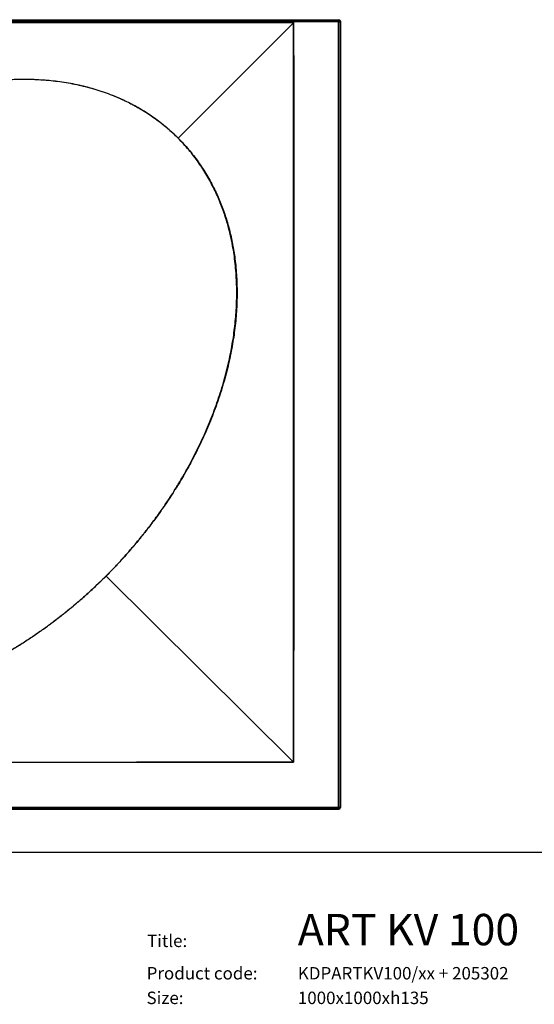
# Model space of a CAD drawing. Units: millimetres. Extents: x -68 to 2261, y 132 to 2987.
# Drawn here: x 708 to 1364, y 156 to 1412 of the extents above; entities that cross this region are included whole.
import ezdxf

# ---------------------------------------------------------------- set-up
doc = ezdxf.new("R2010")
doc.units = ezdxf.units.MM
doc.header["$LTSCALE"] = 10
doc.layers.add('TBLOCK', color=7, linetype='Continuous', lineweight=25)
doc.styles.add('SLDTEXTSTYLE0', font='TXT', dxfattribs={"width": 0.7})

msp = doc.modelspace()

# ---------------------------------------------------------------- linework, layer by layer
at = {"color": 7, "linetype": 'Continuous', "lineweight": 25}
for p, q in [((111.892, 1411.816), (1114.869, 1411.816)), ((112.469, 1411.24), (1114.292, 1411.24)), ((1114.292, 1409.24), (112.469, 1409.24)), ((909.795, 1260.777), (1057.034, 1407.982)), ((1057.034, 1407.982), (1057.034, 1407.982)), ((1114.292, 1411.24), (1114.869, 1411.816)), ((1114.292, 1409.24), (1114.292, 1411.24)), ((1114.292, 407.416), (1114.292, 1409.24)), ((1114.292, 1409.24), (1116.292, 1409.24)), ((1116.869, 1409.817), (1116.292, 1409.24)), ((1116.292, 1409.24), (1116.292, 407.416)), ((1116.856, 1410.045), (1116.869, 1410.045)), ((1116.869, 1410.045), (1116.869, 1409.817)), ((1116.869, 1409.817), (1116.869, 406.84)), ((817.88, 702.099), (1057.053, 464.655)), ((1057.053, 464.655), (1057.054, 464.654)), ((111.629, 404.805), (1114.869, 404.805)), ((1114.869, 404.84), (111.892, 404.84)), ((112.469, 407.416), (1114.292, 407.416)), ((1114.292, 405.417), (112.469, 405.417)), ((1114.292, 407.416), (1116.292, 407.416)), ((1114.292, 405.417), (1114.292, 407.416)), ((1114.869, 404.84), (1114.292, 405.417)), ((1116.292, 407.416), (1116.869, 406.84)), ((1116.869, 406.84), (1116.869, 406.805))]:
    msp.add_line(p, q, dxfattribs=at)
at = {"color": 8, "linetype": 'Continuous', "lineweight": 25}
msp.add_line((1114.869, 404.84), (1114.869, 404.805), dxfattribs=at)
at = {"color": 7, "linetype": 'Continuous', "lineweight": 25, "flags": 128}
for points in [[(909.795, 1260.777), (909.784, 1260.767), (909.773, 1260.756), (909.763, 1260.746), (909.752, 1260.735), (909.742, 1260.725), (909.731, 1260.714), (909.721, 1260.704), (909.71, 1260.693)], [(1116.826, 406.396), (1116.716, 406.04), (1116.597, 405.799)]]:
    msp.add_lwpolyline(points, dxfattribs=at)
at = {"color": 7, "linetype": 'Continuous', "lineweight": 25}
for centre, radius, start, end in [((1114.292, 1409.239), 2, 0.018542, 89.979147), ((833.84, 718.122), 22.615, 224.841965, 225.112867), ((1114.292, 407.417), 2, 270.02381, 359.979605), ((1114.869, 406.805), 2, 270, 298.502095)]:
    msp.add_arc(centre, radius, start, end, dxfattribs=at)
for centre, major_axis in [((1114.868, 1409.816), (1.415, 1.415)), ((1114.868, 406.84), (1.415, -1.415))]:
    msp.add_ellipse(centre, major_axis=major_axis, ratio=0.99969546, start_param=5.49793944, end_param=7.06843118, dxfattribs=at)
for points, knots in [([(113.552, 1408.157), (226.103, 1408.185), (451.421, 1408.241), (765.98, 1408.296), (967.987, 1408.212), (1057.228, 1408.175)], [0, 0, 0, 0, 0.35780644, 0.71630016, 1, 1, 1, 1]), ([(1057.034, 1407.982), (956.062, 1407.939), (754.12, 1407.854), (439.678, 1407.924), (226.207, 1407.974), (113.708, 1408)], [0, 0, 0, 0, 0.321113259, 0.642226471, 1, 1, 1, 1]), ([(1057.054, 464.654), (1057.027, 577.294), (1056.974, 802.574), (1056.92, 1117.017), (1056.999, 1318.819), (1057.034, 1407.982)], [0, 0, 0, 0, 0.3582215, 0.71644306, 1, 1, 1, 1]), ([(1057.034, 1407.982), (1057.096, 1408.044), (1057.161, 1408.109), (1057.226, 1408.173), (1057.228, 1408.175)], [0, 0, 0, 0, 0.96737524, 1, 1, 1, 1]), ([(1057.228, 1408.175), (1057.264, 1318.948), (1057.345, 1116.951), (1057.289, 802.393), (1057.234, 577.061), (1057.207, 464.501)], [0, 0, 0, 0, 0.28365799, 0.64216407, 1, 1, 1, 1]), ([(351.109, 1168.864), (354.676, 1172.383), (361.81, 1179.424), (372.822, 1189.663), (384.056, 1199.66), (395.526, 1209.384), (407.277, 1218.878), (419.312, 1228.131), (431.631, 1237.132), (444.171, 1245.828), (456.922, 1254.206), (469.512, 1262.029), (481.919, 1269.321), (494.122, 1276.105), (506.486, 1282.59), (519.006, 1288.768), (531.679, 1294.628), (544.503, 1300.16), (557.467, 1305.353), (570.76, 1310.264), (584.384, 1314.863), (598.34, 1319.116), (612.419, 1322.939), (625.869, 1326.139), (638.665, 1328.778), (650.784, 1330.921), (662.963, 1332.709), (675.188, 1334.13), (686.855, 1335.12), (697.953, 1335.728), (708.474, 1336.006), (719.004, 1335.979), (729.527, 1335.637), (740.03, 1334.973), (750.663, 1333.961), (761.418, 1332.574), (772.281, 1330.784), (783.072, 1328.604), (793.857, 1326.006), (804.616, 1322.968), (815.331, 1319.473), (825.893, 1315.543), (834.775, 1311.804), (842.688, 1308.153), (849.671, 1304.682), (857.161, 1300.642), (864.827, 1296.165), (872.634, 1291.209), (880.547, 1285.735), (888.244, 1279.949), (895.7, 1273.857), (902.92, 1267.496), (907.504, 1263.015), (909.795, 1260.777)], [0, 0, 0, 0, 0.02405544, 0.04812093, 0.07218962, 0.09625488, 0.12031005, 0.1447174, 0.16913617, 0.19355825, 0.21797609, 0.24238265, 0.26472107, 0.28706602, 0.30941055, 0.3317484, 0.35409222, 0.37644376, 0.39879459, 0.42113754, 0.44447613, 0.46782556, 0.49117376, 0.51451069, 0.53419552, 0.55389364, 0.57359475, 0.59329012, 0.61297272, 0.62980239, 0.64664797, 0.66349988, 0.68035005, 0.69719133, 0.71401823, 0.73162652, 0.74924604, 0.76686446, 0.78447114, 0.80249336, 0.82053062, 0.83856648, 0.85658682, 0.8667841, 0.88040058, 0.89402075, 0.90763697, 0.92301082, 0.9384096, 0.95382034, 0.9692302, 0.9846273, 1, 1, 1, 1]), ([(909.71, 1260.693), (907.614, 1262.742), (903.419, 1266.843), (896.839, 1272.694), (890.062, 1278.317), (883.081, 1283.681), (875.829, 1288.844), (868.302, 1293.788), (860.506, 1298.505), (852.54, 1302.935), (844.422, 1307.074), (835.598, 1311.184), (826.043, 1315.19), (815.74, 1319.019), (805.293, 1322.432), (794.635, 1325.457), (783.78, 1328.088), (772.741, 1330.326), (761.628, 1332.157), (750.123, 1333.634), (738.233, 1334.724), (725.969, 1335.399), (713.684, 1335.642), (701.401, 1335.467), (689.019, 1334.88), (676.55, 1333.882), (664, 1332.473), (651.496, 1330.676), (639.054, 1328.506), (626.259, 1325.888), (613.125, 1322.791), (599.669, 1319.184), (586.325, 1315.183), (573.105, 1310.803), (560.014, 1306.058), (547.057, 1300.959), (534.24, 1295.519), (521.352, 1289.65), (508.406, 1283.343), (495.415, 1276.59), (482.601, 1269.506), (469.859, 1262.038), (457.199, 1254.184), (444.628, 1245.944), (432.263, 1237.395), (420.111, 1228.547), (408.12, 1219.365), (396.295, 1209.85), (384.642, 1200.003), (373.232, 1189.873), (362.05, 1179.494), (354.809, 1172.354), (351.189, 1168.785)], [0, 0, 0, 0, 0.01408357, 0.02818149, 0.04228444, 0.05638285, 0.07046685, 0.08504405, 0.09963569, 0.11423288, 0.128826, 0.14340439, 0.16099011, 0.17859034, 0.19619186, 0.21377937, 0.23180355, 0.2498402, 0.26787824, 0.2859043, 0.30555676, 0.32522668, 0.34490459, 0.36457846, 0.38423428, 0.40444436, 0.42466833, 0.4448986, 0.46512553, 0.48533811, 0.50763751, 0.52994693, 0.55225729, 0.57455817, 0.59684871, 0.61914724, 0.64144643, 0.66373791, 0.68717788, 0.71062566, 0.73407397, 0.75751465, 0.7815751, 0.8056464, 0.82972176, 0.85379391, 0.87785514, 0.90227697, 0.92670929, 0.9511453, 0.9755779, 1, 1, 1, 1]), ([(817.805, 702.175), (821.11, 705.523), (827.72, 712.22), (837.352, 722.539), (846.77, 733.053), (855.948, 743.777), (864.886, 754.701), (873.577, 765.824), (882.015, 777.141), (890.284, 788.774), (898.367, 800.729), (906.246, 813.008), (913.822, 825.476), (920.874, 837.758), (927.424, 849.832), (933.498, 861.678), (939.287, 873.666), (944.783, 885.79), (949.977, 898.049), (954.86, 910.437), (959.421, 922.948), (963.707, 935.754), (967.691, 948.857), (971.341, 962.257), (974.586, 975.76), (977.26, 988.626), (979.424, 1000.834), (981.142, 1012.364), (982.532, 1023.941), (983.583, 1035.55), (984.291, 1047.276), (984.633, 1059.115), (984.587, 1071.057), (984.139, 1082.993), (983.276, 1094.903), (982.004, 1106.614), (980.326, 1118.115), (978.253, 1129.395), (975.754, 1140.589), (972.995, 1151.012), (970.051, 1160.672), (967.001, 1169.583), (963.644, 1178.386), (959.98, 1187.062), (955.938, 1195.741), (951.496, 1204.402), (946.638, 1213.023), (941.441, 1221.445), (935.857, 1229.722), (929.878, 1237.833), (923.496, 1245.75), (916.805, 1253.412), (912.074, 1258.267), (909.71, 1260.693)], [0, 0, 0, 0, 0.02260043, 0.04520643, 0.06781238, 0.09041272, 0.11301427, 0.13562156, 0.15822866, 0.18082995, 0.2041881, 0.22755308, 0.25091778, 0.27427536, 0.29558885, 0.3169084, 0.33822747, 0.35954047, 0.3808591, 0.40218489, 0.42351001, 0.44482779, 0.46705882, 0.4892997, 0.51153954, 0.53376904, 0.55242676, 0.57109632, 0.58976865, 0.60843592, 0.6270917, 0.64620021, 0.66532593, 0.68445546, 0.7035775, 0.72268287, 0.7410375, 0.75940521, 0.7777714, 0.79612399, 0.81119376, 0.82627761, 0.8413651, 0.85644696, 0.87151504, 0.88735064, 0.90319874, 0.91904615, 0.93488084, 0.95115337, 0.96744074, 0.9837278, 1, 1, 1, 1]), ([(909.795, 1260.777), (912.099, 1258.418), (916.71, 1253.698), (923.246, 1246.258), (929.49, 1238.575), (935.46, 1230.564), (941.144, 1222.235), (946.528, 1213.596), (951.554, 1204.745), (956.066, 1195.997), (960.099, 1187.388), (963.697, 1178.947), (967.004, 1170.384), (970.02, 1161.716), (972.772, 1152.875), (975.252, 1143.864), (977.458, 1134.689), (979.372, 1125.447), (980.997, 1116.152), (982.444, 1106.083), (983.637, 1095.236), (984.499, 1083.613), (984.963, 1071.963), (985.039, 1060.307), (984.737, 1048.555), (984.056, 1036.715), (982.998, 1024.796), (981.58, 1012.91), (979.817, 1001.074), (977.641, 988.858), (975.019, 976.277), (971.922, 963.344), (968.453, 950.507), (964.628, 937.775), (960.457, 925.154), (955.953, 912.649), (951.126, 900.265), (945.903, 887.807), (940.277, 875.287), (934.238, 862.716), (927.888, 850.299), (922.708, 840.754), (918.123, 832.62), (914.203, 825.858), (908.398, 816.202), (901.39, 805.068), (893.061, 792.539), (884.425, 780.217), (875.493, 768.109), (866.38, 756.359), (857.101, 744.959), (847.675, 733.902), (837.993, 723.066), (828.086, 712.437), (821.282, 705.545), (817.88, 702.099)], [0, 0, 0, 0, 0.01583185, 0.03167732, 0.04752302, 0.06335516, 0.07963199, 0.09592269, 0.11221409, 0.12849194, 0.14316491, 0.15785063, 0.1725415, 0.18722894, 0.20190335, 0.2169931, 0.23209389, 0.24719938, 0.26230201, 0.27739324, 0.29603021, 0.31468296, 0.33334282, 0.35199903, 0.3706389, 0.38977746, 0.40892852, 0.42808517, 0.44723888, 0.46637969, 0.48765298, 0.50893535, 0.53021864, 0.55149318, 0.57275819, 0.59403048, 0.61530337, 0.63656923, 0.65888232, 0.68120254, 0.70352323, 0.72583699, 0.73334189, 0.74835377, 0.76336573, 0.78743378, 0.81151266, 0.83559554, 0.85967524, 0.88374402, 0.90698907, 0.9302432, 0.95350045, 0.97675475, 1, 1, 1, 1]), ([(817.88, 702.099), (814.324, 698.589), (807.21, 691.567), (796.228, 681.354), (785.026, 671.381), (773.59, 661.68), (761.874, 652.207), (749.876, 642.974), (737.596, 633.991), (725.096, 625.312), (712.386, 616.949), (699.825, 609.131), (687.437, 601.836), (675.241, 595.041), (662.883, 588.545), (650.369, 582.356), (637.701, 576.484), (624.884, 570.938), (611.925, 565.733), (598.638, 560.808), (585.021, 556.193), (571.073, 551.924), (557.001, 548.083), (543.548, 544.864), (530.739, 542.204), (518.596, 540.039), (506.392, 538.23), (494.142, 536.79), (482.451, 535.784), (471.328, 535.161), (460.783, 534.87), (450.229, 534.886), (439.681, 535.218), (429.154, 535.874), (418.499, 536.879), (407.725, 538.262), (396.848, 540.048), (386.042, 542.225), (375.243, 544.823), (364.467, 547.862), (353.737, 551.359), (343.16, 555.294), (334.267, 559.037), (326.347, 562.692), (319.36, 566.164), (311.865, 570.208), (304.192, 574.689), (296.373, 579.652), (288.448, 585.137), (280.738, 590.933), (273.271, 597.037), (266.04, 603.411), (261.449, 607.9), (259.155, 610.142)], [0, 0, 0, 0, 0.02398755, 0.04798515, 0.0719859, 0.09598318, 0.11997058, 0.14430686, 0.16865443, 0.19300532, 0.21735204, 0.24168756, 0.26402197, 0.28636296, 0.30870358, 0.33103741, 0.35337726, 0.37572469, 0.39807156, 0.42041047, 0.44374175, 0.46708377, 0.49042459, 0.51375417, 0.53347956, 0.55321829, 0.57296005, 0.59269595, 0.61241899, 0.62928488, 0.64616672, 0.66305494, 0.67994136, 0.69681884, 0.71368181, 0.73130975, 0.74894905, 0.76658722, 0.78421356, 0.80225797, 0.82031751, 0.83837562, 0.85641816, 0.86662028, 0.88024327, 0.89387005, 0.90749278, 0.92289065, 0.93831344, 0.95374821, 0.96918221, 0.98460328, 1, 1, 1, 1]), ([(259.323, 610.311), (261.422, 608.26), (265.621, 604.158), (272.207, 598.306), (278.991, 592.682), (285.979, 587.318), (293.239, 582.155), (300.774, 577.211), (308.579, 572.496), (316.554, 568.068), (324.681, 563.931), (333.515, 559.825), (343.08, 555.823), (353.392, 552.001), (363.849, 548.594), (374.516, 545.574), (385.38, 542.949), (396.426, 540.717), (407.547, 538.89), (419.065, 537.417), (430.972, 536.33), (443.259, 535.657), (455.566, 535.418), (467.872, 535.597), (480.275, 536.188), (492.767, 537.192), (505.339, 538.608), (517.866, 540.413), (530.329, 542.592), (543.137, 545.219), (556.276, 548.325), (569.727, 551.938), (583.066, 555.945), (596.281, 560.331), (609.367, 565.083), (622.318, 570.188), (635.13, 575.634), (648.012, 581.509), (660.953, 587.822), (673.938, 594.581), (686.745, 601.671), (699.469, 609.139), (712.102, 616.985), (724.635, 625.209), (736.964, 633.74), (749.08, 642.568), (761.036, 651.728), (772.826, 661.22), (784.446, 671.042), (795.823, 681.145), (806.974, 691.496), (814.195, 698.616), (817.805, 702.175)], [0, 0, 0, 0, 0.01409515, 0.02820478, 0.04231943, 0.05642955, 0.07052509, 0.08511578, 0.09972088, 0.11433163, 0.12893823, 0.14353012, 0.16113002, 0.17874441, 0.19636016, 0.21396193, 0.23199979, 0.25005004, 0.26810168, 0.28614138, 0.30583263, 0.32554138, 0.34525811, 0.3649708, 0.38466534, 0.40491543, 0.42517957, 0.44544988, 0.46571691, 0.48596952, 0.50826818, 0.53057676, 0.55288636, 0.57518644, 0.59747616, 0.61977386, 0.64207229, 0.6643629, 0.68780251, 0.71124984, 0.73469775, 0.75813801, 0.78213752, 0.80614778, 0.8301622, 0.85417339, 0.87817366, 0.90253188, 0.92690045, 0.95127267, 0.97564155, 1, 1, 1, 1]), ([(113.784, 464.731), (214.728, 464.788), (366.145, 464.872), (568.033, 464.86), (781.512, 464.731), (944.519, 464.686), (1057.053, 464.655)], [0, 0, 0, 0, 0.32104613, 0.48156926, 0.64209238, 1, 1, 1, 1]), ([(1057.207, 464.501), (944.621, 464.472), (775.568, 464.429), (550.048, 464.263), (348.056, 464.295), (202.532, 464.375), (113.475, 464.423)], [0, 0, 0, 0, 0.35789498, 0.53739761, 0.71690025, 1, 1, 1, 1]), ([(1057.054, 464.654), (1057.094, 464.615), (1057.142, 464.566), (1057.193, 464.515), (1057.205, 464.503), (1057.207, 464.501)], [0, 0, 0, 0, 0.77266006, 0.95859538, 1, 1, 1, 1])]:
    msp.add_open_spline(points, degree=3, knots=knots, dxfattribs=at)
at = {"layer": 'TBLOCK', "color": 9, "lineweight": 25}
msp.add_line((50.898, 350), (2261.202, 350), dxfattribs=at)

# ---------------------------------------------------------------- texts
at = {"layer": 'TBLOCK', "attachment_point": 1, "style": 'SLDTEXTSTYLE0'}
for s, insert, char_height in [('ART KV 100', (1062.447, 271.088), 40), ('Title:', (870.158, 244.672), 15.875), ('Product code:', (869.596, 203.315), 15.875), ('KDPARTKV100/xx + 205302', (1062.578, 203.315), 15.875), ('Size:', (869.466, 171.914), 15.875), ('1000x1000xh135', (1062.578, 171.914), 15.875)]:
    msp.add_mtext(s, dxfattribs=dict(at, insert=insert, char_height=char_height))

doc.saveas('drawing.dxf')
